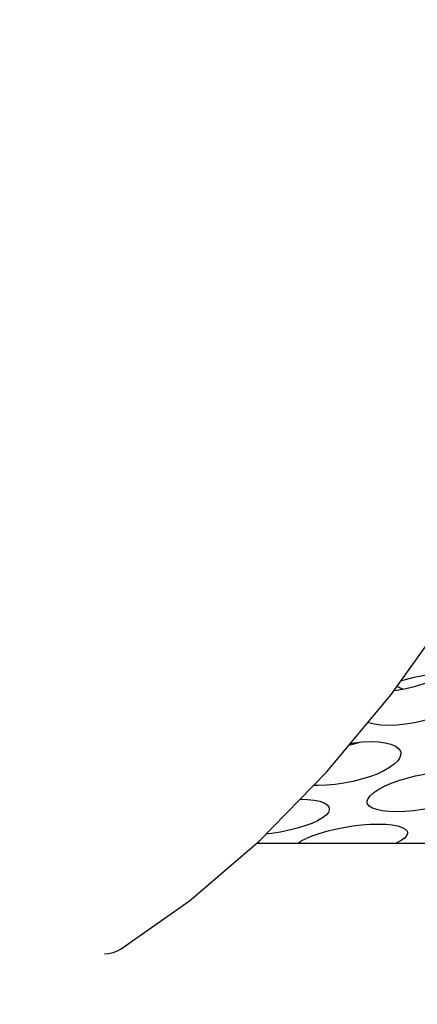
# Model space of a CAD drawing. Units: millimetres. Extents: x -971 to 93, y -1286 to 319.
# Drawn here: x -457 to -447, y -123 to -97 of the extents above; entities that cross this region are included whole.
import ezdxf

# ---------------------------------------------------------------- set-up
doc = ezdxf.new("R2010")
doc.units = ezdxf.units.MM
doc.header["$LTSCALE"] = 5
doc.header["$PDMODE"] = 3
doc.header["$PDSIZE"] = 0.3125
doc.layers.get('0').update_dxf_attribs({"linetype": 'CONTINUOUS'})
doc.layers.get('Defpoints').update_dxf_attribs({"linetype": 'CONTINUOUS'})
doc.layers.add('AM_5 ( Bemassung)', color=3, linetype='CONTINUOUS', lineweight=25)
doc.styles.get("Standard").update_dxf_attribs({"font": 'times.ttf'})
doc.dimstyles.new('BENUTZERDEFINIERTE NORM$0', dxfattribs={"dimtxt": 3.5, "dimasz": 2.5, "dimexe": 1, "dimexo": 0, "dimgap": 1.5, "dimtad": 1, "dimdsep": 46, "dimtxsty": 'Standard', "dimcen": 0, "dimclrd": 256, "dimclre": 256, "dimclrt": 6, "dimadec": 0, "dimazin": 2, "dimtp": 0.1, "dimtm": 0.1, "dimtfac": 0.71, "dimtmove": 0, "dimatfit": 3, "dimfxl": 1, "dimlwd": -1, "dimlwe": -1, "dimarcsym": 0})

# ---------------------------------------------------------------- blocks, each defined once
blk = doc.blocks.new('*D3')
at = {"layer": 'AM_5 ( Bemassung)', "transparency": 16777216}
for p, q in [((-382.252, 318.829), (-787.649, 318.829)), ((-747.649, -48.921), (-747.649, 218.829)), ((-342.413, -148.921), (-787.649, -148.921))]:
    blk.add_line(p, q, dxfattribs=at)
for points in [[(-764.316, 218.829), (-730.983, 218.829), (-747.649, 318.829)], [(-764.316, -48.921), (-730.983, -48.921), (-747.649, -148.921)]]:
    blk.add_solid(points, dxfattribs=at)
at = {"layer": 'Defpoints', "color": 0, "transparency": 16777216}
for p in [(-747.649, 318.829), (-382.252, 318.829), (-342.413, -148.921)]:
    blk.add_point(p, dxfattribs=at)
at = {"layer": 'AM_5 ( Bemassung)', "color": 6, "transparency": 16777216, "insert": (-879.062, 84.954), "char_height": 140, "attachment_point": 5, "rotation": 90}
blk.add_mtext('467', dxfattribs=at)

msp = doc.modelspace()

# ---------------------------------------------------------------- linework, layer by layer
for p, q in [((-405.693, -118.958), (-451.079, -118.958)), ((-454.646, -121.731), (-454.646, -121.731))]:
    msp.add_line(p, q)
for points in [[(-454.646, -121.731), (-452.837, -120.462), (-451.014, -118.903), (-449.249, -117.097), (-447.55, -115.056), (-445.927, -112.79), (-444.865, -111.082)], [(-447.479, -114.956), (-447.401, -114.948), (-447.171, -114.909), (-446.94, -114.855), (-446.715, -114.788), (-446.505, -114.711), (-446.311, -114.625), (-446.152, -114.538)], [(-447.301, -114.708), (-447.183, -114.67), (-446.953, -114.611), (-446.724, -114.568), (-446.498, -114.541), (-446.28, -114.532), (-446.079, -114.541), (-445.904, -114.568), (-445.756, -114.611), (-445.637, -114.67), (-445.552, -114.742), (-445.501, -114.825), (-445.493, -114.852)], [(-447.253, -114.923), (-447.264, -114.916), (-447.403, -114.85)], [(-445.647, -115.221), (-445.766, -115.324), (-445.915, -115.424), (-446.087, -115.519), (-446.281, -115.605), (-446.492, -115.683), (-446.716, -115.749), (-446.947, -115.803), (-447.177, -115.842), (-447.403, -115.866), (-447.622, -115.875), (-447.823, -115.866), (-447.997, -115.842), (-448.144, -115.803), (-448.164, -115.794)], [(-448.663, -116.393), (-448.524, -116.358), (-448.374, -116.312)], [(-448.621, -116.343), (-448.529, -116.328), (-448.302, -116.305), (-448.083, -116.297), (-447.883, -116.305), (-447.708, -116.328), (-447.562, -116.365), (-447.445, -116.416), (-447.362, -116.478), (-447.314, -116.549), (-447.305, -116.58)], [(-447.305, -116.58), (-447.302, -116.628), (-447.325, -116.712), (-447.383, -116.8), (-447.474, -116.889)], [(-447.474, -116.889), (-447.596, -116.977), (-447.748, -117.063), (-447.924, -117.143), (-448.12, -117.217), (-448.333, -117.282), (-448.56, -117.339), (-448.793, -117.384), (-449.024, -117.417), (-449.251, -117.438), (-449.47, -117.445), (-449.585, -117.441)], [(-448.006, -117.624), (-447.882, -117.543), (-447.73, -117.463), (-447.553, -117.385), (-447.357, -117.313), (-447.144, -117.248), (-446.917, -117.191), (-446.685, -117.144), (-446.454, -117.11), (-446.227, -117.089), (-446.008, -117.081), (-445.808, -117.089), (-445.633, -117.11), (-445.488, -117.144), (-445.372, -117.191), (-445.289, -117.248), (-445.243, -117.313), (-445.233, -117.344)], [(-448.183, -117.894), (-448.184, -117.856), (-448.159, -117.783), (-448.099, -117.705), (-448.006, -117.624)], [(-445.408, -117.624), (-445.532, -117.705), (-445.685, -117.783), (-445.862, -117.856), (-446.06, -117.923), (-446.274, -117.982), (-446.501, -118.034), (-446.735, -118.075), (-446.967, -118.105), (-447.194, -118.123), (-447.413, -118.13), (-447.613, -118.124), (-447.787, -118.105), (-447.932, -118.075), (-448.047, -118.034), (-448.128, -117.982), (-448.174, -117.923), (-448.183, -117.894)], [(-449.936, -117.8), (-449.745, -117.807), (-449.571, -117.826), (-449.426, -117.857), (-449.311, -117.899), (-449.23, -117.951), (-449.184, -118.011), (-449.175, -118.041)], [(-449.175, -118.041), (-449.174, -118.076), (-449.2, -118.146), (-449.261, -118.219), (-449.355, -118.292)], [(-449.355, -118.292), (-449.48, -118.365), (-449.634, -118.435), (-449.813, -118.501), (-450.012, -118.561), (-450.227, -118.615), (-450.456, -118.661), (-450.69, -118.698), (-450.83, -118.714)], [(-449.911, -118.892), (-449.783, -118.826), (-449.625, -118.76), (-449.442, -118.696), (-449.241, -118.637), (-449.024, -118.584), (-448.795, -118.538), (-448.561, -118.5), (-448.331, -118.473), (-448.108, -118.456), (-447.895, -118.451), (-447.699, -118.456), (-447.528, -118.473), (-447.384, -118.501), (-447.268, -118.538), (-447.185, -118.585), (-447.139, -118.638), (-447.129, -118.669)], [(-447.129, -118.669), (-447.128, -118.697), (-447.154, -118.76), (-447.217, -118.826), (-447.313, -118.892)], [(-450.007, -118.958), (-450.007, -118.957), (-449.911, -118.892)], [(-447.313, -118.892), (-447.44, -118.957), (-447.442, -118.958)], [(-454.646, -121.731), (-454.73, -121.778), (-454.841, -121.822), (-454.95, -121.848), (-455.057, -121.856)]]:
    msp.add_lwpolyline(points)

# ---------------------------------------------------------------- dimensions: what is measured, and where the dimension line sits
at = {"layer": 'AM_5 ( Bemassung)'}
dim = msp.add_linear_dim(base=(-747.649, 318.829), p1=(-342.413, -148.921), p2=(-382.252, 318.829), angle=90, text='467', dimstyle='BENUTZERDEFINIERTE NORM$0', override={"dimscale": 40, "dimdec": 0}, dxfattribs=at)
dim.commit()
dim.dimension.update_dxf_attribs({"geometry": '*D3', "text_midpoint": (-747.649, 84.954), "dimtype": 160})

doc.saveas('drawing.dxf')
